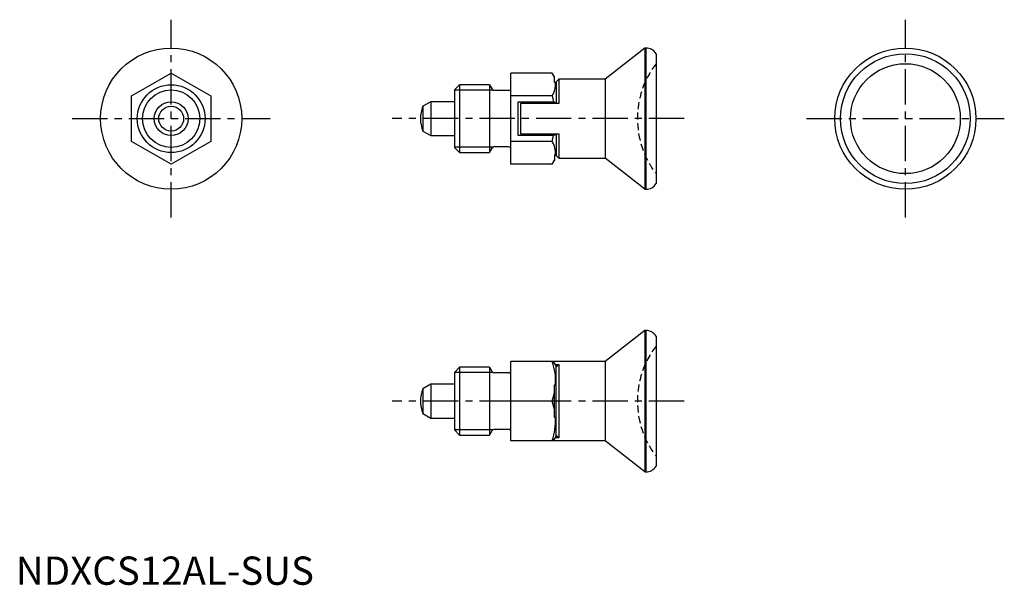
# Model space of a CAD drawing. Extents: x 1 to 175, y 0 to 100.
import ezdxf

# ---------------------------------------------------------------- set-up
doc = ezdxf.new("R2010")
doc.units = 0
doc.header["$LTSCALE"] = 5
doc.linetypes.add('CENTER', pattern=[2, 1.25, -0.25, 0.25, -0.25])
doc.linetypes.add('HIDDEN', pattern=[0.375, 0.25, -0.125])
doc.layers.get('0').update_dxf_attribs({"linetype": 'CONTINUOUS'})
for name, color, linetype in [('1', 1, 'CENTER'), ('2', 2, 'HIDDEN'), ('3', 3, 'CONTINUOUS')]:
    doc.layers.add(name, color=color, linetype=linetype)
doc.styles.add('STANDARD1', font='txt')

msp = doc.modelspace()

# ---------------------------------------------------------------- linework, layer by layer
for p, q in [((111.38, 95), (104.36, 89.5)), ((111.56, 95), (111.38, 95)), ((111.38, 95), (111.38, 70)), ((111.56, 95), (111.56, 70)), ((113.36, 93.99), (113.36, 71.01)), ((20.51, 86.54), (27.51, 90.58)), ((27.51, 90.58), (34.51, 86.54)), ((87.66, 74.42), (87.66, 90.58)), ((94.96, 90.58), (87.66, 90.58)), ((95.36, 89.89), (94.96, 90.58)), ((95.36, 89.75), (94.96, 90.58)), ((95.36, 88.9), (95.36, 89.89)), ((96.16, 89.5), (95.66, 89)), ((95.66, 89), (95.66, 85.16)), ((104.36, 89.5), (96.16, 89.5)), ((96.16, 89.5), (96.16, 85.16)), ((104.36, 89.5), (104.36, 75.5)), ((78.58, 88.5), (77.66, 87.58)), ((77.66, 87.58), (77.66, 77.42)), ((83.86, 88.5), (78.58, 88.5)), ((78.58, 88.5), (78.58, 76.5)), ((83.86, 88.5), (83.86, 76.5)), ((83.86, 88.5), (84.33, 87.7)), ((87.26, 87.5), (84.67, 87.5)), ((95.57, 88.9), (95.36, 88.9)), ((95.66, 88.74), (95.57, 88.9)), ((20.51, 78.46), (20.51, 86.54)), ((34.51, 86.54), (34.51, 78.46)), ((73.46, 85.5), (72.08, 84.7)), ((77.66, 85.5), (73.46, 85.5)), ((73.46, 85.5), (73.46, 79.5)), ((94.96, 86.54), (87.66, 86.54)), ((88.96, 85.5), (95.23, 85.5)), ((88.96, 79.5), (88.96, 85.5)), ((94.96, 86.54), (95.23, 85.5)), ((95.23, 85.5), (95.66, 85.37)), ((72.08, 84.7), (72.08, 80.3)), ((89.36, 85.16), (89.36, 79.84)), ((96.16, 85.16), (89.36, 85.16)), ((72.08, 80.3), (73.46, 79.5)), ((27.51, 74.42), (20.51, 78.46)), ((34.51, 78.46), (27.51, 74.42)), ((73.46, 79.5), (77.66, 79.5)), ((94.96, 78.46), (87.66, 78.46)), ((95.23, 79.5), (88.96, 79.5)), ((89.36, 79.84), (96.16, 79.84)), ((94.96, 78.46), (95.23, 79.5)), ((95.66, 79.63), (95.23, 79.5)), ((95.66, 79.84), (95.66, 76)), ((96.16, 79.84), (96.16, 75.5)), ((77.66, 77.42), (78.58, 76.5)), ((83.86, 76.5), (84.33, 77.3)), ((87.26, 77.5), (84.67, 77.5)), ((78.58, 76.5), (83.86, 76.5)), ((94.96, 74.42), (95.36, 75.25)), ((94.96, 74.42), (95.36, 75.11)), ((95.36, 76.1), (95.57, 76.1)), ((95.36, 76.1), (95.36, 75.11)), ((95.57, 76.1), (95.66, 76.26)), ((95.66, 76), (96.16, 75.5)), ((96.16, 75.5), (104.36, 75.5)), ((111.38, 70), (104.36, 75.5)), ((94.96, 74.42), (87.66, 74.42)), ((111.38, 70), (111.56, 70)), ((111.38, 45), (104.36, 39.5)), ((111.38, 45), (111.38, 20)), ((111.56, 45), (111.38, 45)), ((111.56, 45), (111.56, 20)), ((113.36, 43.99), (113.36, 21.01)), ((78.58, 38.5), (77.66, 37.58)), ((78.58, 38.5), (77.66, 37.58)), ((78.58, 38.5), (78.58, 26.5)), ((83.86, 38.5), (78.58, 38.5)), ((83.86, 38.5), (84.33, 37.7)), ((83.86, 38.5), (83.86, 26.5)), ((87.66, 25.5), (87.66, 39.5)), ((104.36, 39.5), (87.66, 39.5)), ((95.66, 38.74), (95.23, 39.5)), ((95.53, 38.98), (96.16, 38.98)), ((96.16, 38.98), (95.66, 38.49)), ((95.66, 26.26), (95.66, 38.74)), ((96.16, 38.98), (96.16, 26.02)), ((104.36, 39.5), (104.36, 25.5)), ((77.66, 37.58), (77.66, 27.42)), ((87.26, 37.5), (84.67, 37.5)), ((73.46, 35.5), (72.08, 34.7)), ((73.46, 35.5), (73.46, 29.5)), ((77.66, 35.5), (73.46, 35.5)), ((95.36, 29.58), (95.36, 35.42)), ((95.36, 35.42), (95.57, 35.42)), ((95.57, 35.42), (95.66, 35.37)), ((72.08, 34.7), (72.08, 30.3)), ((94.96, 32.5), (95.36, 33.95)), ((94.96, 32.5), (87.66, 32.5)), ((95.36, 31.05), (94.96, 32.5)), ((72.08, 30.3), (73.46, 29.5)), ((73.46, 29.5), (77.66, 29.5)), ((95.57, 29.58), (95.36, 29.58)), ((95.66, 29.63), (95.57, 29.58)), ((77.66, 27.42), (78.58, 26.5)), ((77.66, 27.42), (78.58, 26.5)), ((78.58, 26.5), (83.86, 26.5)), ((83.86, 26.5), (84.33, 27.3)), ((87.26, 27.5), (84.67, 27.5)), ((95.23, 25.5), (95.66, 26.26)), ((96.16, 26.02), (95.66, 26.51)), ((104.36, 25.5), (87.66, 25.5)), ((96.16, 26.02), (95.53, 26.02)), ((111.38, 20), (104.36, 25.5)), ((111.38, 20), (111.56, 20))]:
    msp.add_line(p, q)
for centre, radius in [((27.51, 82.5), 12.5), ((157.51, 82.5), 12.5), ((157.51, 82.5), 11.5), ((157.51, 82.5), 9.73), ((27.51, 82.5), 6), ((27.51, 82.5), 3), ((27.51, 82.5), 2.2)]:
    msp.add_circle(centre, radius)
for centre, radius, start, end in [((111.62, 93), 2, 29.5217, 91.89), ((84.67, 87.9), 0.4, 210, 270), ((87.26, 87.9), 0.4, 270, 0), ((91.7, 88.64), 3.88, 327.3097, 3.8314), ((77.66, 82.5), 6, 158.4628, 201.5372), ((91.74, 76.37), 3.84, 355.9375, 32.9214), ((84.67, 77.1), 0.4, 90, 150), ((87.26, 77.1), 0.4, 0, 90), ((111.62, 72), 2, 268.11, 330.4783), ((111.62, 43), 2, 29.5217, 91.89), ((84.97, 35.93), 10.62, 357.2388, 19.6608), ((84.67, 37.9), 0.4, 210, 270), ((87.26, 37.9), 0.4, 270, 0), ((77.66, 32.5), 6, 158.4628, 201.5372), ((84.88, 29.08), 10.7, 340.4267, 2.6737), ((84.67, 27.1), 0.4, 90, 150), ((87.26, 27.1), 0.4, 0, 90), ((111.62, 22), 2, 268.11, 330.4783)]:
    msp.add_arc(centre, radius, start, end)
at = {"layer": '1'}
for p, q in [((27.51, 64.99), (27.51, 100.01)), ((157.51, 64.99), (157.51, 100.01)), ((10, 82.5), (45.03, 82.5)), ((118.36, 82.5), (66.66, 82.5)), ((140, 82.5), (175.03, 82.5)), ((118.36, 32.5), (66.66, 32.5))]:
    msp.add_line(p, q, dxfattribs=at)
at = {"layer": '2'}
for centre in [(126.06, 82.5), (126.06, 32.5)]:
    msp.add_arc(centre, 16, 142.5373, 217.4627, dxfattribs=at)
at = {"layer": '3'}
for p, q in [((84.47, 87.55), (77.66, 87.55)), ((84.47, 77.45), (77.66, 77.45)), ((84.47, 37.55), (77.66, 37.55)), ((84.47, 27.45), (77.66, 27.45))]:
    msp.add_line(p, q, dxfattribs=at)
msp.add_circle((27.51, 82.5), 5.08, dxfattribs=at)

# ---------------------------------------------------------------- texts
at = {"color": 3, "style": 'STANDARD1'}
msp.add_text('NDXCS12AL-SUS', height=5, dxfattribs=at).set_placement((0, 0))

doc.saveas('drawing.dxf')
